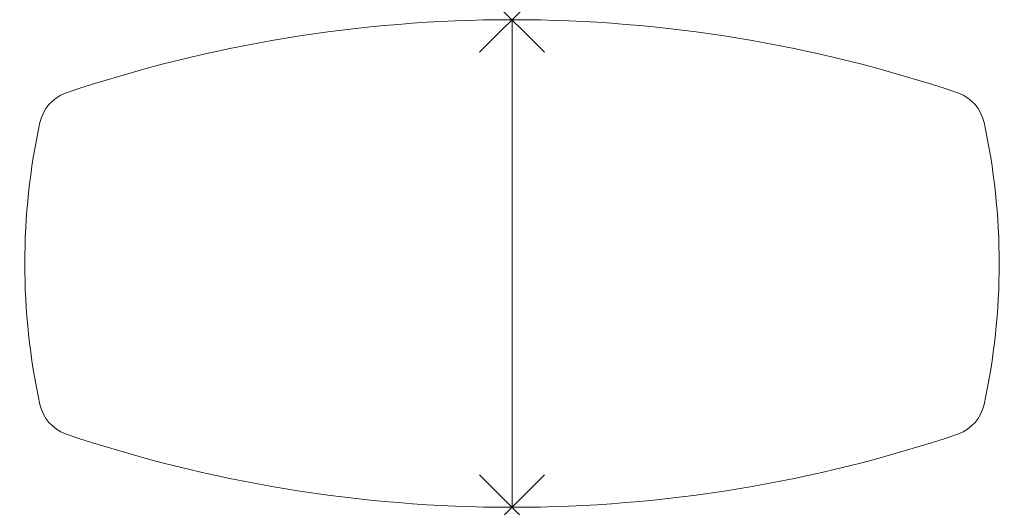
# Model space of a CAD drawing. Units: millimetres. Extents: x -12 to 2412, y 0 to 1200.
import ezdxf

# ---------------------------------------------------------------- set-up
doc = ezdxf.new("R2010")
doc.units = ezdxf.units.MM
doc.header["$PDMODE"] = 3
doc.header["$PDSIZE"] = 80
doc.layers.add('punto', color=90, linetype='Continuous')

# ---------------------------------------------------------------- blocks, each defined once
blk = doc.blocks.new('A$C96d8765c')
at = {"color": 0, "linetype": 'Continuous', "lineweight": 0}
for p, q in [((1200, 0), (1200, 1200)), ((1200, 1200), (1200, 0))]:
    blk.add_line(p, q, dxfattribs=at)
for centre, radius, start, end in [((1200, -2237.2), 3437.2, 90, 108.6618), ((1200, -2237.2), 3437.2, 71.3382, 90), ((135.2, 925.6), 100, 110.4905, 167.6715), ((2264.8, 925.6), 100, 12.3285, 69.5095), ((1625, 600), 1625, 167.6715, 192.3285), ((775, 600), 1625, 347.6715, 12.3285), ((135.2, 274.4), 100, 192.3285, 249.5095), ((2264.8, 274.4), 100, 290.4905, 347.6715), ((1200, 3437.2), 3437.2, 251.3382, 270), ((1200, 3437.2), 3437.2, 270, 288.6618)]:
    blk.add_arc(centre, radius, start, end, dxfattribs=at)

msp = doc.modelspace()

# ---------------------------------------------------------------- linework, layer by layer
at = {"layer": 'punto'}
for p in [(1200, 1200), (1200, 0)]:
    msp.add_point(p, dxfattribs=at)

# ---------------------------------------------------------------- block references
msp.add_blockref('A$C96d8765c', (0, 0))

doc.saveas('drawing.dxf')
